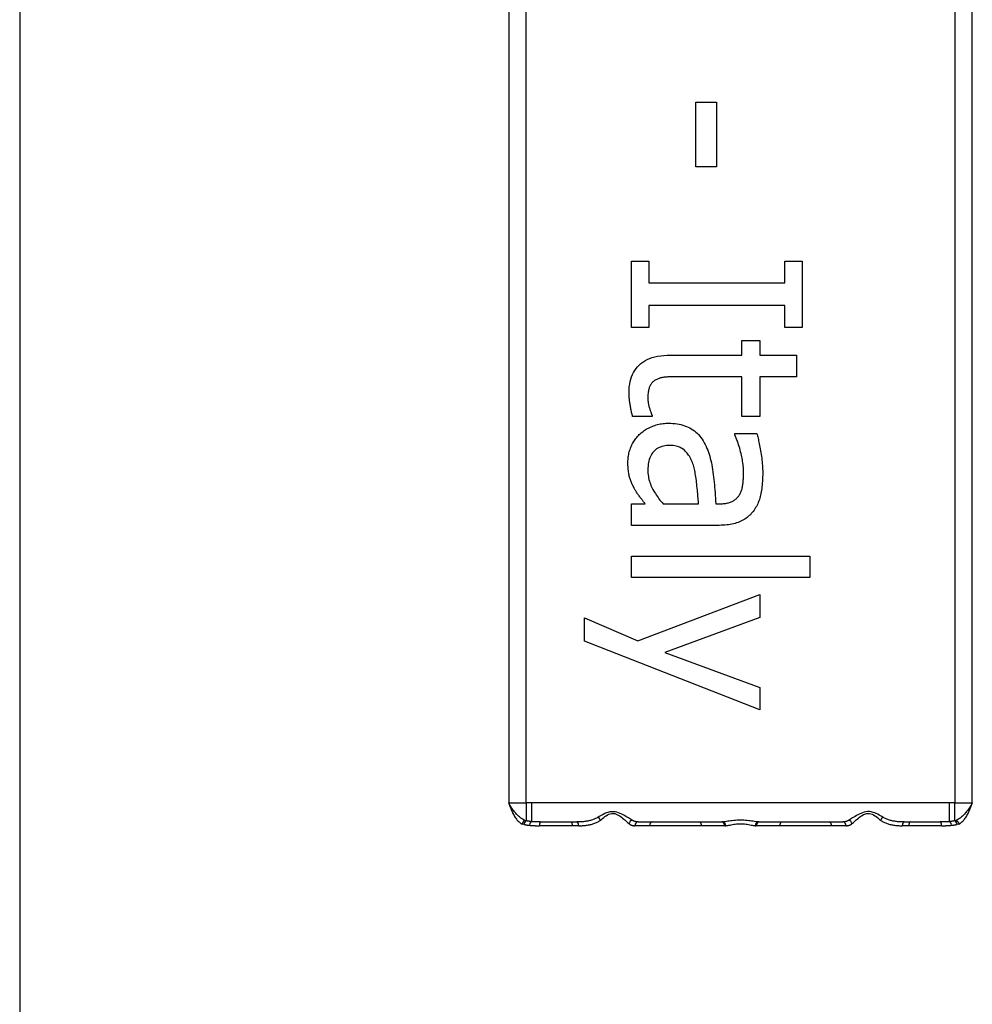
# Model space of a CAD drawing. Extents: x -6935 to -887, y -15799 to -5959.
# Drawn here: x -5282 to -5257, y -12560 to -12534 of the extents above; entities that cross this region are included whole.
import ezdxf

# ---------------------------------------------------------------- set-up
doc = ezdxf.new("R2010")
doc.units = 0
doc.header["$MEASUREMENT"] = 0
doc.layers.get('0').update_dxf_attribs({"linetype": 'CONTINUOUS'})

# ---------------------------------------------------------------- blocks, each defined once
blk = doc.blocks.new('A$C2D5B7380')
for p, q in [((-98970.091, -15978.655), (-98970.091, -16326.655)), ((-98957.201, -16130.155), (-98957.201, -16175.155)), ((-98956.74, -16175.155), (-98956.74, -16130.155)), ((-98945.44, -16130.155), (-98945.44, -16175.155)), ((-98944.98, -16175.155), (-98944.98, -16130.155)), ((-98952.267, -16158.394), (-98952.267, -16156.691)), ((-98952.267, -16156.691), (-98951.72, -16156.691)), ((-98951.72, -16156.691), (-98951.72, -16158.394)), ((-98951.72, -16158.394), (-98952.267, -16158.394)), ((-98953.962, -16162.621), (-98953.962, -16160.877)), ((-98953.962, -16160.877), (-98953.503, -16160.877)), ((-98953.503, -16160.877), (-98953.503, -16161.45)), ((-98949.922, -16161.45), (-98949.922, -16160.877)), ((-98949.922, -16160.877), (-98949.462, -16160.877)), ((-98949.462, -16160.877), (-98949.462, -16162.621)), ((-98953.503, -16161.45), (-98949.922, -16161.45)), ((-98949.922, -16162.048), (-98953.503, -16162.048)), ((-98953.503, -16162.048), (-98953.503, -16162.621)), ((-98949.922, -16162.621), (-98949.922, -16162.048)), ((-98953.503, -16162.621), (-98953.962, -16162.621)), ((-98949.462, -16162.621), (-98949.922, -16162.621)), ((-98951.056, -16163.354), (-98951.056, -16162.971)), ((-98951.056, -16162.971), (-98950.585, -16162.971)), ((-98950.585, -16162.971), (-98950.585, -16163.354)), ((-98952.927, -16163.354), (-98951.056, -16163.354)), ((-98950.585, -16163.354), (-98949.615, -16163.354)), ((-98949.615, -16163.354), (-98949.615, -16163.922)), ((-98951.056, -16163.922), (-98952.664, -16163.922)), ((-98951.056, -16164.969), (-98951.056, -16163.922)), ((-98949.615, -16163.922), (-98950.585, -16163.922)), ((-98950.585, -16163.922), (-98950.585, -16164.969)), ((-98953.423, -16164.969), (-98953.933, -16164.969)), ((-98953.423, -16164.936), (-98953.423, -16164.969)), ((-98950.585, -16164.969), (-98951.056, -16164.969)), ((-98951.238, -16165.421), (-98950.658, -16165.421)), ((-98951.238, -16165.454), (-98951.238, -16165.421)), ((-98953.962, -16167.839), (-98953.962, -16167.27)), ((-98953.962, -16167.27), (-98953.605, -16167.27)), ((-98953.131, -16167.27), (-98952.194, -16167.27)), ((-98951.741, -16167.27), (-98951.632, -16167.27)), ((-98951.654, -16167.839), (-98953.962, -16167.839)), ((-98953.962, -16169.217), (-98953.962, -16168.649)), ((-98953.962, -16168.649), (-98949.262, -16168.649)), ((-98949.262, -16168.649), (-98949.262, -16169.217)), ((-98949.262, -16169.217), (-98953.962, -16169.217)), ((-98953.798, -16170.884), (-98950.585, -16169.659)), ((-98950.585, -16169.659), (-98950.585, -16170.271)), ((-98950.585, -16170.271), (-98953.087, -16171.194)), ((-98955.206, -16170.888), (-98955.206, -16170.279)), ((-98955.206, -16170.279), (-98953.798, -16170.884)), ((-98950.585, -16172.704), (-98955.206, -16170.888)), ((-98953.087, -16171.194), (-98950.585, -16172.113)), ((-98950.585, -16172.113), (-98950.585, -16172.704)), ((-98957.201, -16175.155), (-98956.74, -16175.155)), ((-98956.599, -16175.155), (-98956.74, -16175.155)), ((-98956.74, -16175.155), (-98956.74, -16175.625)), ((-98945.582, -16175.155), (-98956.599, -16175.155)), ((-98956.599, -16175.155), (-98956.599, -16175.646)), ((-98945.44, -16175.155), (-98945.582, -16175.155)), ((-98945.582, -16175.646), (-98945.582, -16175.155)), ((-98945.44, -16175.624), (-98945.44, -16175.155)), ((-98945.44, -16175.155), (-98944.98, -16175.155)), ((-98956.846, -16175.706), (-98956.8, -16175.718)), ((-98956.846, -16175.714), (-98956.846, -16175.706)), ((-98956.74, -16175.625), (-98956.775, -16175.617)), ((-98956.358, -16175.655), (-98955.559, -16175.655)), ((-98955.559, -16175.655), (-98955.404, -16175.655)), ((-98953.79, -16175.655), (-98953.423, -16175.655)), ((-98953.423, -16175.655), (-98952.174, -16175.655)), ((-98952.174, -16175.655), (-98951.58, -16175.655)), ((-98951.553, -16175.655), (-98951.58, -16175.655)), ((-98950.601, -16175.655), (-98950.628, -16175.655)), ((-98950.601, -16175.655), (-98950.007, -16175.655)), ((-98950.007, -16175.655), (-98948.758, -16175.655)), ((-98948.758, -16175.655), (-98948.391, -16175.655)), ((-98946.776, -16175.655), (-98946.621, -16175.655)), ((-98946.621, -16175.655), (-98945.824, -16175.655)), ((-98945.406, -16175.617), (-98945.44, -16175.624)), ((-98945.381, -16175.718), (-98945.335, -16175.706)), ((-98945.335, -16175.706), (-98945.334, -16175.714)), ((-98955.528, -16175.755), (-98956.393, -16175.755)), ((-98955.355, -16175.755), (-98955.528, -16175.755)), ((-98953.484, -16175.755), (-98953.872, -16175.755)), ((-98952.127, -16175.755), (-98953.484, -16175.755)), ((-98951.503, -16175.755), (-98952.127, -16175.755)), ((-98951.503, -16175.755), (-98951.476, -16175.754)), ((-98950.705, -16175.754), (-98950.677, -16175.755)), ((-98950.053, -16175.755), (-98950.677, -16175.755)), ((-98948.697, -16175.755), (-98950.053, -16175.755)), ((-98948.309, -16175.755), (-98948.697, -16175.755)), ((-98946.652, -16175.755), (-98946.825, -16175.755)), ((-98945.789, -16175.755), (-98946.652, -16175.755))]:
    blk.add_line(p, q)
at = {"flags": 128}
for points in [[(-98954.028, -16164.338), (-98954.026, -16164.262), (-98954.021, -16164.189), (-98954.011, -16164.119), (-98953.999, -16164.052), (-98953.982, -16163.987), (-98953.962, -16163.926), (-98953.938, -16163.867), (-98953.91, -16163.811), (-98953.879, -16163.757), (-98953.844, -16163.707), (-98953.806, -16163.659), (-98953.764, -16163.614), (-98953.717, -16163.573), (-98953.667, -16163.535), (-98953.612, -16163.5), (-98953.553, -16163.469), (-98953.49, -16163.442), (-98953.422, -16163.419), (-98953.35, -16163.399), (-98953.274, -16163.383), (-98953.194, -16163.37), (-98953.109, -16163.361), (-98953.02, -16163.355), (-98952.927, -16163.354)], [(-98953.321, -16164.003), (-98953.338, -16164.012), (-98953.354, -16164.021), (-98953.37, -16164.032), (-98953.385, -16164.044), (-98953.399, -16164.056), (-98953.413, -16164.07), (-98953.426, -16164.084), (-98953.438, -16164.099), (-98953.449, -16164.115), (-98953.46, -16164.132), (-98953.47, -16164.15), (-98953.479, -16164.169), (-98953.488, -16164.188), (-98953.495, -16164.209), (-98953.502, -16164.231), (-98953.508, -16164.254), (-98953.514, -16164.279), (-98953.519, -16164.304), (-98953.523, -16164.331), (-98953.526, -16164.358), (-98953.529, -16164.387), (-98953.531, -16164.417), (-98953.532, -16164.448), (-98953.532, -16164.48)], [(-98952.664, -16163.922), (-98952.706, -16163.923), (-98952.746, -16163.923), (-98952.785, -16163.923), (-98952.822, -16163.923), (-98952.857, -16163.924), (-98952.891, -16163.925), (-98952.923, -16163.926), (-98952.953, -16163.927), (-98952.982, -16163.928), (-98953.01, -16163.929), (-98953.036, -16163.93), (-98953.06, -16163.932), (-98953.083, -16163.933), (-98953.106, -16163.936), (-98953.129, -16163.939), (-98953.151, -16163.944), (-98953.173, -16163.948), (-98953.195, -16163.954), (-98953.217, -16163.96), (-98953.238, -16163.967), (-98953.259, -16163.975), (-98953.28, -16163.984), (-98953.3, -16163.993), (-98953.321, -16164.003)], [(-98953.933, -16164.969), (-98953.94, -16164.942), (-98953.947, -16164.915), (-98953.954, -16164.889), (-98953.96, -16164.862), (-98953.966, -16164.835), (-98953.972, -16164.808), (-98953.978, -16164.781), (-98953.983, -16164.754), (-98953.989, -16164.726), (-98953.993, -16164.699), (-98953.998, -16164.672), (-98954.002, -16164.645), (-98954.006, -16164.617), (-98954.01, -16164.59), (-98954.014, -16164.564), (-98954.017, -16164.538), (-98954.019, -16164.512), (-98954.022, -16164.486), (-98954.024, -16164.461), (-98954.025, -16164.435), (-98954.026, -16164.411), (-98954.027, -16164.386), (-98954.028, -16164.362), (-98954.028, -16164.338)], [(-98953.532, -16164.48), (-98953.532, -16164.503), (-98953.531, -16164.526), (-98953.529, -16164.549), (-98953.527, -16164.572), (-98953.525, -16164.594), (-98953.521, -16164.617), (-98953.518, -16164.639), (-98953.513, -16164.661), (-98953.508, -16164.683), (-98953.503, -16164.705), (-98953.497, -16164.727), (-98953.49, -16164.748), (-98953.483, -16164.77), (-98953.477, -16164.79), (-98953.47, -16164.809), (-98953.464, -16164.827), (-98953.458, -16164.844), (-98953.452, -16164.86), (-98953.447, -16164.875), (-98953.441, -16164.889), (-98953.436, -16164.903), (-98953.432, -16164.915), (-98953.427, -16164.926), (-98953.423, -16164.936)], [(-98953.758, -16165.447), (-98953.735, -16165.425), (-98953.71, -16165.403), (-98953.685, -16165.383), (-98953.658, -16165.363), (-98953.631, -16165.344), (-98953.603, -16165.325), (-98953.574, -16165.307), (-98953.544, -16165.29), (-98953.513, -16165.274), (-98953.482, -16165.259), (-98953.449, -16165.244), (-98953.415, -16165.23), (-98953.381, -16165.217), (-98953.347, -16165.205), (-98953.312, -16165.194), (-98953.277, -16165.184), (-98953.241, -16165.176), (-98953.206, -16165.168), (-98953.17, -16165.162), (-98953.133, -16165.157), (-98953.097, -16165.153), (-98953.06, -16165.15), (-98953.023, -16165.148), (-98952.985, -16165.148)], [(-98952.985, -16165.148), (-98952.927, -16165.149), (-98952.871, -16165.152), (-98952.816, -16165.157), (-98952.763, -16165.164), (-98952.711, -16165.173), (-98952.66, -16165.185), (-98952.611, -16165.198), (-98952.564, -16165.213), (-98952.517, -16165.231), (-98952.472, -16165.25), (-98952.429, -16165.272), (-98952.387, -16165.295), (-98952.346, -16165.321), (-98952.307, -16165.349), (-98952.27, -16165.38), (-98952.233, -16165.413), (-98952.199, -16165.449), (-98952.165, -16165.486), (-98952.134, -16165.527), (-98952.103, -16165.569), (-98952.074, -16165.614), (-98952.047, -16165.662), (-98952.021, -16165.712), (-98951.997, -16165.764)], [(-98954.057, -16166.172), (-98954.057, -16166.138), (-98954.055, -16166.104), (-98954.052, -16166.07), (-98954.048, -16166.036), (-98954.044, -16166.003), (-98954.038, -16165.97), (-98954.03, -16165.937), (-98954.022, -16165.904), (-98954.013, -16165.872), (-98954.003, -16165.84), (-98953.991, -16165.808), (-98953.979, -16165.777), (-98953.965, -16165.746), (-98953.951, -16165.715), (-98953.936, -16165.686), (-98953.919, -16165.657), (-98953.902, -16165.628), (-98953.884, -16165.6), (-98953.866, -16165.573), (-98953.846, -16165.547), (-98953.825, -16165.521), (-98953.804, -16165.495), (-98953.781, -16165.471), (-98953.758, -16165.447)], [(-98951.008, -16166.45), (-98951.009, -16166.416), (-98951.01, -16166.382), (-98951.012, -16166.347), (-98951.015, -16166.311), (-98951.019, -16166.273), (-98951.023, -16166.235), (-98951.028, -16166.196), (-98951.034, -16166.156), (-98951.041, -16166.115), (-98951.049, -16166.073), (-98951.058, -16166.03), (-98951.067, -16165.986), (-98951.077, -16165.942), (-98951.088, -16165.898), (-98951.099, -16165.853), (-98951.112, -16165.809), (-98951.125, -16165.765), (-98951.139, -16165.72), (-98951.154, -16165.676), (-98951.169, -16165.632), (-98951.185, -16165.587), (-98951.202, -16165.543), (-98951.22, -16165.498), (-98951.238, -16165.454)], [(-98950.658, -16165.421), (-98950.651, -16165.448), (-98950.644, -16165.477), (-98950.636, -16165.508), (-98950.628, -16165.541), (-98950.62, -16165.576), (-98950.612, -16165.612), (-98950.604, -16165.651), (-98950.595, -16165.691), (-98950.587, -16165.733), (-98950.578, -16165.778), (-98950.569, -16165.824), (-98950.56, -16165.872), (-98950.551, -16165.921), (-98950.543, -16165.969), (-98950.536, -16166.018), (-98950.53, -16166.067), (-98950.524, -16166.115), (-98950.519, -16166.164), (-98950.515, -16166.212), (-98950.511, -16166.261), (-98950.509, -16166.309), (-98950.507, -16166.357), (-98950.506, -16166.405), (-98950.505, -16166.453)], [(-98952.945, -16165.735), (-98952.993, -16165.736), (-98953.038, -16165.739), (-98953.082, -16165.745), (-98953.123, -16165.753), (-98953.163, -16165.763), (-98953.201, -16165.776), (-98953.236, -16165.791), (-98953.27, -16165.808), (-98953.301, -16165.827), (-98953.331, -16165.849), (-98953.359, -16165.873), (-98953.384, -16165.899), (-98953.408, -16165.927), (-98953.429, -16165.958), (-98953.449, -16165.99), (-98953.466, -16166.025), (-98953.482, -16166.062), (-98953.495, -16166.1), (-98953.506, -16166.141), (-98953.516, -16166.184), (-98953.523, -16166.229), (-98953.528, -16166.276), (-98953.531, -16166.325), (-98953.532, -16166.377)], [(-98952.332, -16166.256), (-98952.344, -16166.219), (-98952.357, -16166.183), (-98952.372, -16166.148), (-98952.387, -16166.114), (-98952.403, -16166.082), (-98952.42, -16166.05), (-98952.439, -16166.019), (-98952.458, -16165.99), (-98952.478, -16165.961), (-98952.5, -16165.934), (-98952.522, -16165.908), (-98952.546, -16165.883), (-98952.57, -16165.859), (-98952.597, -16165.837), (-98952.625, -16165.818), (-98952.654, -16165.801), (-98952.685, -16165.785), (-98952.717, -16165.772), (-98952.751, -16165.761), (-98952.787, -16165.751), (-98952.824, -16165.744), (-98952.863, -16165.739), (-98952.903, -16165.736), (-98952.945, -16165.735)], [(-98951.997, -16165.764), (-98951.975, -16165.812), (-98951.955, -16165.862), (-98951.936, -16165.913), (-98951.918, -16165.965), (-98951.902, -16166.019), (-98951.886, -16166.074), (-98951.872, -16166.131), (-98951.858, -16166.189), (-98951.846, -16166.248), (-98951.835, -16166.309), (-98951.825, -16166.371), (-98951.816, -16166.435), (-98951.808, -16166.5), (-98951.8, -16166.566), (-98951.793, -16166.632), (-98951.786, -16166.7), (-98951.779, -16166.768), (-98951.773, -16166.837), (-98951.767, -16166.907), (-98951.761, -16166.978), (-98951.756, -16167.05), (-98951.751, -16167.122), (-98951.746, -16167.196), (-98951.741, -16167.27)], [(-98953.893, -16166.858), (-98953.906, -16166.833), (-98953.919, -16166.808), (-98953.931, -16166.784), (-98953.942, -16166.759), (-98953.953, -16166.735), (-98953.964, -16166.711), (-98953.974, -16166.687), (-98953.983, -16166.663), (-98953.992, -16166.639), (-98954, -16166.615), (-98954.008, -16166.592), (-98954.015, -16166.568), (-98954.022, -16166.544), (-98954.028, -16166.518), (-98954.034, -16166.491), (-98954.038, -16166.462), (-98954.043, -16166.431), (-98954.047, -16166.399), (-98954.05, -16166.365), (-98954.052, -16166.33), (-98954.054, -16166.293), (-98954.056, -16166.254), (-98954.057, -16166.214), (-98954.057, -16166.172)], [(-98953.532, -16166.377), (-98953.531, -16166.421), (-98953.529, -16166.464), (-98953.525, -16166.507), (-98953.519, -16166.549), (-98953.512, -16166.59), (-98953.503, -16166.631), (-98953.493, -16166.671), (-98953.481, -16166.711), (-98953.467, -16166.749), (-98953.452, -16166.787), (-98953.435, -16166.825), (-98953.417, -16166.862), (-98953.398, -16166.898), (-98953.377, -16166.934), (-98953.356, -16166.969), (-98953.334, -16167.004), (-98953.312, -16167.039), (-98953.288, -16167.073), (-98953.264, -16167.107), (-98953.239, -16167.14), (-98953.213, -16167.173), (-98953.186, -16167.206), (-98953.159, -16167.238), (-98953.131, -16167.27)], [(-98952.194, -16167.27), (-98952.197, -16167.235), (-98952.2, -16167.199), (-98952.204, -16167.162), (-98952.207, -16167.122), (-98952.211, -16167.082), (-98952.215, -16167.04), (-98952.219, -16166.997), (-98952.224, -16166.952), (-98952.228, -16166.905), (-98952.233, -16166.858), (-98952.238, -16166.808), (-98952.243, -16166.758), (-98952.248, -16166.707), (-98952.254, -16166.658), (-98952.26, -16166.611), (-98952.267, -16166.565), (-98952.273, -16166.521), (-98952.281, -16166.478), (-98952.288, -16166.437), (-98952.296, -16166.398), (-98952.305, -16166.36), (-98952.314, -16166.324), (-98952.323, -16166.289), (-98952.332, -16166.256)], [(-98951.122, -16167.04), (-98951.11, -16167.022), (-98951.1, -16167.003), (-98951.09, -16166.983), (-98951.081, -16166.962), (-98951.072, -16166.941), (-98951.064, -16166.919), (-98951.057, -16166.897), (-98951.05, -16166.873), (-98951.044, -16166.85), (-98951.039, -16166.825), (-98951.034, -16166.8), (-98951.03, -16166.774), (-98951.027, -16166.748), (-98951.024, -16166.722), (-98951.021, -16166.695), (-98951.018, -16166.668), (-98951.016, -16166.642), (-98951.014, -16166.615), (-98951.012, -16166.588), (-98951.011, -16166.56), (-98951.01, -16166.533), (-98951.009, -16166.505), (-98951.009, -16166.478), (-98951.008, -16166.45)], [(-98950.505, -16166.453), (-98950.506, -16166.511), (-98950.507, -16166.567), (-98950.509, -16166.621), (-98950.511, -16166.674), (-98950.515, -16166.726), (-98950.519, -16166.776), (-98950.524, -16166.824), (-98950.53, -16166.871), (-98950.536, -16166.916), (-98950.543, -16166.96), (-98950.551, -16167.002), (-98950.56, -16167.042), (-98950.57, -16167.082), (-98950.581, -16167.12), (-98950.593, -16167.159), (-98950.606, -16167.196), (-98950.621, -16167.233), (-98950.637, -16167.269), (-98950.654, -16167.304), (-98950.672, -16167.339), (-98950.691, -16167.373), (-98950.712, -16167.406), (-98950.734, -16167.439), (-98950.757, -16167.471)], [(-98953.605, -16167.27), (-98953.614, -16167.258), (-98953.623, -16167.246), (-98953.633, -16167.233), (-98953.643, -16167.219), (-98953.654, -16167.204), (-98953.666, -16167.189), (-98953.678, -16167.173), (-98953.691, -16167.157), (-98953.704, -16167.14), (-98953.718, -16167.122), (-98953.732, -16167.103), (-98953.747, -16167.084), (-98953.762, -16167.065), (-98953.777, -16167.045), (-98953.79, -16167.026), (-98953.804, -16167.007), (-98953.817, -16166.988), (-98953.829, -16166.969), (-98953.841, -16166.95), (-98953.852, -16166.932), (-98953.863, -16166.913), (-98953.874, -16166.895), (-98953.884, -16166.876), (-98953.893, -16166.858)], [(-98951.632, -16167.27), (-98951.6, -16167.27), (-98951.569, -16167.268), (-98951.538, -16167.266), (-98951.509, -16167.263), (-98951.481, -16167.26), (-98951.454, -16167.255), (-98951.428, -16167.25), (-98951.403, -16167.243), (-98951.379, -16167.236), (-98951.356, -16167.228), (-98951.334, -16167.22), (-98951.313, -16167.21), (-98951.293, -16167.2), (-98951.274, -16167.189), (-98951.255, -16167.177), (-98951.237, -16167.164), (-98951.22, -16167.151), (-98951.204, -16167.137), (-98951.188, -16167.123), (-98951.174, -16167.108), (-98951.159, -16167.092), (-98951.146, -16167.075), (-98951.133, -16167.058), (-98951.122, -16167.04)], [(-98950.757, -16167.471), (-98950.781, -16167.501), (-98950.805, -16167.53), (-98950.831, -16167.558), (-98950.858, -16167.584), (-98950.887, -16167.609), (-98950.916, -16167.633), (-98950.946, -16167.655), (-98950.978, -16167.677), (-98951.011, -16167.696), (-98951.045, -16167.715), (-98951.08, -16167.732), (-98951.116, -16167.748), (-98951.154, -16167.762), (-98951.192, -16167.776), (-98951.232, -16167.788), (-98951.274, -16167.798), (-98951.317, -16167.808), (-98951.361, -16167.816), (-98951.406, -16167.823), (-98951.453, -16167.829), (-98951.501, -16167.833), (-98951.551, -16167.836), (-98951.602, -16167.838), (-98951.654, -16167.839)], [(-98956.775, -16175.617), (-98956.796, -16175.606), (-98956.817, -16175.594), (-98956.839, -16175.582), (-98956.859, -16175.568), (-98956.88, -16175.553), (-98956.9, -16175.537), (-98956.919, -16175.521), (-98956.939, -16175.503), (-98956.958, -16175.485), (-98956.977, -16175.466), (-98956.996, -16175.447), (-98957.015, -16175.426), (-98957.033, -16175.406), (-98957.05, -16175.385), (-98957.068, -16175.363), (-98957.085, -16175.341), (-98957.101, -16175.318), (-98957.117, -16175.296), (-98957.133, -16175.273), (-98957.148, -16175.249), (-98957.162, -16175.226), (-98957.176, -16175.203), (-98957.189, -16175.179), (-98957.201, -16175.155)], [(-98957.201, -16175.155), (-98957.191, -16175.184), (-98957.181, -16175.213), (-98957.17, -16175.242), (-98957.159, -16175.27), (-98957.148, -16175.299), (-98957.137, -16175.327), (-98957.125, -16175.354), (-98957.113, -16175.382), (-98957.1, -16175.408), (-98957.088, -16175.435), (-98957.074, -16175.461), (-98957.06, -16175.486), (-98957.046, -16175.51), (-98957.031, -16175.534), (-98957.015, -16175.557), (-98956.999, -16175.579), (-98956.982, -16175.6), (-98956.965, -16175.62), (-98956.947, -16175.638), (-98956.928, -16175.656), (-98956.909, -16175.673), (-98956.889, -16175.688), (-98956.868, -16175.701), (-98956.846, -16175.714)], [(-98944.98, -16175.155), (-98944.992, -16175.179), (-98945.005, -16175.203), (-98945.019, -16175.226), (-98945.033, -16175.249), (-98945.048, -16175.273), (-98945.064, -16175.296), (-98945.08, -16175.318), (-98945.096, -16175.341), (-98945.113, -16175.363), (-98945.13, -16175.384), (-98945.148, -16175.406), (-98945.166, -16175.426), (-98945.185, -16175.447), (-98945.203, -16175.466), (-98945.222, -16175.485), (-98945.242, -16175.503), (-98945.261, -16175.521), (-98945.281, -16175.537), (-98945.301, -16175.553), (-98945.321, -16175.568), (-98945.342, -16175.581), (-98945.363, -16175.594), (-98945.385, -16175.606), (-98945.406, -16175.617)], [(-98945.334, -16175.714), (-98945.313, -16175.701), (-98945.292, -16175.688), (-98945.272, -16175.672), (-98945.253, -16175.656), (-98945.234, -16175.638), (-98945.216, -16175.619), (-98945.199, -16175.6), (-98945.182, -16175.579), (-98945.166, -16175.557), (-98945.15, -16175.534), (-98945.135, -16175.51), (-98945.121, -16175.486), (-98945.107, -16175.46), (-98945.093, -16175.435), (-98945.08, -16175.408), (-98945.068, -16175.381), (-98945.056, -16175.354), (-98945.044, -16175.327), (-98945.033, -16175.298), (-98945.021, -16175.27), (-98945.011, -16175.242), (-98945, -16175.213), (-98944.99, -16175.184), (-98944.98, -16175.155)], [(-98953.937, -16175.616), (-98953.961, -16175.601), (-98953.987, -16175.585), (-98954.016, -16175.567), (-98954.046, -16175.548), (-98954.078, -16175.528), (-98954.111, -16175.508), (-98954.146, -16175.488), (-98954.183, -16175.468), (-98954.222, -16175.448), (-98954.262, -16175.429), (-98954.305, -16175.413), (-98954.35, -16175.4), (-98954.396, -16175.39), (-98954.444, -16175.385), (-98954.491, -16175.385), (-98954.538, -16175.391), (-98954.584, -16175.403), (-98954.627, -16175.418), (-98954.668, -16175.436), (-98954.708, -16175.455), (-98954.745, -16175.475), (-98954.782, -16175.496), (-98954.816, -16175.516), (-98954.849, -16175.536)], [(-98954.784, -16175.612), (-98954.756, -16175.588), (-98954.728, -16175.564), (-98954.697, -16175.539), (-98954.666, -16175.515), (-98954.633, -16175.492), (-98954.599, -16175.471), (-98954.562, -16175.452), (-98954.525, -16175.438), (-98954.486, -16175.431), (-98954.446, -16175.431), (-98954.407, -16175.437), (-98954.368, -16175.448), (-98954.33, -16175.465), (-98954.295, -16175.484), (-98954.261, -16175.507), (-98954.229, -16175.53), (-98954.198, -16175.554), (-98954.169, -16175.579), (-98954.141, -16175.603), (-98954.114, -16175.626), (-98954.089, -16175.649), (-98954.066, -16175.67), (-98954.044, -16175.69), (-98954.024, -16175.708)], [(-98947.332, -16175.536), (-98947.364, -16175.516), (-98947.399, -16175.495), (-98947.435, -16175.474), (-98947.473, -16175.453), (-98947.512, -16175.434), (-98947.553, -16175.417), (-98947.597, -16175.402), (-98947.642, -16175.391), (-98947.689, -16175.384), (-98947.737, -16175.383), (-98947.783, -16175.388), (-98947.829, -16175.398), (-98947.874, -16175.412), (-98947.917, -16175.429), (-98947.958, -16175.448), (-98947.997, -16175.468), (-98948.034, -16175.488), (-98948.069, -16175.508), (-98948.103, -16175.528), (-98948.135, -16175.548), (-98948.165, -16175.567), (-98948.193, -16175.584), (-98948.22, -16175.601), (-98948.243, -16175.616)], [(-98948.157, -16175.708), (-98948.137, -16175.69), (-98948.115, -16175.67), (-98948.091, -16175.649), (-98948.066, -16175.626), (-98948.04, -16175.603), (-98948.012, -16175.579), (-98947.982, -16175.554), (-98947.952, -16175.53), (-98947.919, -16175.506), (-98947.885, -16175.483), (-98947.849, -16175.463), (-98947.812, -16175.447), (-98947.773, -16175.435), (-98947.734, -16175.429), (-98947.695, -16175.429), (-98947.656, -16175.438), (-98947.618, -16175.451), (-98947.582, -16175.469), (-98947.547, -16175.49), (-98947.514, -16175.513), (-98947.483, -16175.537), (-98947.453, -16175.562), (-98947.424, -16175.588), (-98947.397, -16175.612)], [(-98956.775, -16175.617), (-98956.778, -16175.618), (-98956.782, -16175.62), (-98956.786, -16175.622), (-98956.79, -16175.624), (-98956.794, -16175.627), (-98956.798, -16175.629), (-98956.802, -16175.632), (-98956.805, -16175.635), (-98956.809, -16175.639), (-98956.812, -16175.642), (-98956.815, -16175.646), (-98956.819, -16175.65), (-98956.822, -16175.654), (-98956.825, -16175.658), (-98956.828, -16175.662), (-98956.83, -16175.667), (-98956.833, -16175.671), (-98956.835, -16175.676), (-98956.837, -16175.681), (-98956.839, -16175.686), (-98956.841, -16175.691), (-98956.843, -16175.696), (-98956.844, -16175.701), (-98956.846, -16175.706)], [(-98956.8, -16175.718), (-98956.794, -16175.72), (-98956.788, -16175.721), (-98956.782, -16175.723), (-98956.776, -16175.724), (-98956.769, -16175.725), (-98956.763, -16175.727), (-98956.757, -16175.728), (-98956.751, -16175.729), (-98956.745, -16175.73), (-98956.739, -16175.732), (-98956.732, -16175.733), (-98956.726, -16175.734), (-98956.72, -16175.735), (-98956.714, -16175.736), (-98956.707, -16175.737), (-98956.701, -16175.738), (-98956.695, -16175.739), (-98956.688, -16175.74), (-98956.682, -16175.74), (-98956.675, -16175.741), (-98956.669, -16175.742), (-98956.662, -16175.743), (-98956.656, -16175.744), (-98956.65, -16175.744)], [(-98956.599, -16175.646), (-98956.605, -16175.645), (-98956.611, -16175.645), (-98956.617, -16175.644), (-98956.624, -16175.644), (-98956.63, -16175.643), (-98956.636, -16175.642), (-98956.642, -16175.641), (-98956.648, -16175.641), (-98956.654, -16175.64), (-98956.66, -16175.639), (-98956.665, -16175.638), (-98956.671, -16175.637), (-98956.677, -16175.636), (-98956.683, -16175.636), (-98956.689, -16175.635), (-98956.695, -16175.634), (-98956.701, -16175.633), (-98956.706, -16175.631), (-98956.712, -16175.63), (-98956.718, -16175.629), (-98956.723, -16175.628), (-98956.729, -16175.627), (-98956.735, -16175.626), (-98956.74, -16175.625)], [(-98956.358, -16175.655), (-98956.368, -16175.655), (-98956.378, -16175.655), (-98956.389, -16175.655), (-98956.399, -16175.655), (-98956.41, -16175.655), (-98956.42, -16175.655), (-98956.43, -16175.655), (-98956.44, -16175.655), (-98956.451, -16175.654), (-98956.461, -16175.654), (-98956.471, -16175.654), (-98956.481, -16175.653), (-98956.491, -16175.653), (-98956.501, -16175.653), (-98956.511, -16175.652), (-98956.521, -16175.652), (-98956.531, -16175.651), (-98956.541, -16175.651), (-98956.551, -16175.65), (-98956.56, -16175.649), (-98956.57, -16175.649), (-98956.58, -16175.648), (-98956.59, -16175.647), (-98956.599, -16175.646)], [(-98955.559, -16175.655), (-98955.557, -16175.656), (-98955.555, -16175.656), (-98955.553, -16175.657), (-98955.551, -16175.659), (-98955.549, -16175.661), (-98955.547, -16175.663), (-98955.546, -16175.666), (-98955.544, -16175.669), (-98955.542, -16175.672), (-98955.541, -16175.676), (-98955.539, -16175.68), (-98955.538, -16175.684), (-98955.536, -16175.689), (-98955.535, -16175.694), (-98955.534, -16175.7), (-98955.533, -16175.705), (-98955.532, -16175.711), (-98955.531, -16175.717), (-98955.53, -16175.723), (-98955.53, -16175.729), (-98955.529, -16175.736), (-98955.529, -16175.742), (-98955.529, -16175.749), (-98955.528, -16175.755)], [(-98954.849, -16175.536), (-98954.869, -16175.547), (-98954.889, -16175.558), (-98954.909, -16175.568), (-98954.93, -16175.577), (-98954.951, -16175.586), (-98954.973, -16175.594), (-98954.995, -16175.602), (-98955.017, -16175.609), (-98955.04, -16175.615), (-98955.062, -16175.621), (-98955.085, -16175.626), (-98955.109, -16175.631), (-98955.132, -16175.635), (-98955.156, -16175.639), (-98955.18, -16175.642), (-98955.204, -16175.645), (-98955.229, -16175.648), (-98955.253, -16175.65), (-98955.278, -16175.651), (-98955.303, -16175.653), (-98955.328, -16175.654), (-98955.353, -16175.655), (-98955.378, -16175.655), (-98955.404, -16175.655)], [(-98955.355, -16175.755), (-98955.329, -16175.755), (-98955.303, -16175.755), (-98955.277, -16175.754), (-98955.251, -16175.752), (-98955.225, -16175.751), (-98955.2, -16175.749), (-98955.175, -16175.746), (-98955.149, -16175.743), (-98955.125, -16175.739), (-98955.1, -16175.735), (-98955.075, -16175.731), (-98955.051, -16175.726), (-98955.027, -16175.72), (-98955.003, -16175.714), (-98954.98, -16175.707), (-98954.957, -16175.699), (-98954.934, -16175.691), (-98954.911, -16175.682), (-98954.889, -16175.672), (-98954.867, -16175.662), (-98954.845, -16175.651), (-98954.824, -16175.639), (-98954.804, -16175.626), (-98954.784, -16175.612)], [(-98954.024, -16175.708), (-98954.018, -16175.712), (-98954.012, -16175.716), (-98954.007, -16175.719), (-98954.001, -16175.723), (-98953.995, -16175.726), (-98953.989, -16175.729), (-98953.983, -16175.732), (-98953.977, -16175.735), (-98953.97, -16175.737), (-98953.964, -16175.74), (-98953.958, -16175.742), (-98953.952, -16175.744), (-98953.945, -16175.746), (-98953.939, -16175.747), (-98953.932, -16175.749), (-98953.926, -16175.75), (-98953.919, -16175.751), (-98953.913, -16175.752), (-98953.906, -16175.753), (-98953.899, -16175.754), (-98953.892, -16175.755), (-98953.886, -16175.755), (-98953.879, -16175.755), (-98953.872, -16175.755)], [(-98953.79, -16175.655), (-98953.796, -16175.655), (-98953.803, -16175.655), (-98953.81, -16175.655), (-98953.816, -16175.654), (-98953.823, -16175.654), (-98953.829, -16175.653), (-98953.835, -16175.652), (-98953.842, -16175.651), (-98953.848, -16175.65), (-98953.854, -16175.649), (-98953.861, -16175.647), (-98953.867, -16175.646), (-98953.873, -16175.644), (-98953.879, -16175.642), (-98953.885, -16175.64), (-98953.891, -16175.638), (-98953.897, -16175.636), (-98953.903, -16175.633), (-98953.909, -16175.631), (-98953.915, -16175.628), (-98953.92, -16175.625), (-98953.926, -16175.622), (-98953.932, -16175.619), (-98953.937, -16175.616)], [(-98953.423, -16175.655), (-98953.427, -16175.656), (-98953.431, -16175.656), (-98953.435, -16175.657), (-98953.439, -16175.659), (-98953.442, -16175.661), (-98953.446, -16175.663), (-98953.45, -16175.666), (-98953.453, -16175.669), (-98953.457, -16175.672), (-98953.46, -16175.676), (-98953.463, -16175.68), (-98953.466, -16175.684), (-98953.469, -16175.689), (-98953.471, -16175.694), (-98953.473, -16175.7), (-98953.476, -16175.705), (-98953.477, -16175.711), (-98953.479, -16175.717), (-98953.481, -16175.723), (-98953.482, -16175.729), (-98953.483, -16175.736), (-98953.483, -16175.742), (-98953.484, -16175.749), (-98953.484, -16175.755)], [(-98952.174, -16175.655), (-98952.171, -16175.656), (-98952.168, -16175.656), (-98952.165, -16175.657), (-98952.162, -16175.659), (-98952.159, -16175.661), (-98952.156, -16175.663), (-98952.153, -16175.666), (-98952.151, -16175.669), (-98952.148, -16175.672), (-98952.146, -16175.676), (-98952.143, -16175.68), (-98952.141, -16175.684), (-98952.139, -16175.689), (-98952.137, -16175.694), (-98952.135, -16175.7), (-98952.134, -16175.705), (-98952.132, -16175.711), (-98952.131, -16175.717), (-98952.13, -16175.723), (-98952.129, -16175.729), (-98952.128, -16175.736), (-98952.128, -16175.742), (-98952.127, -16175.749), (-98952.127, -16175.755)], [(-98950.628, -16175.655), (-98950.657, -16175.652), (-98950.689, -16175.649), (-98950.722, -16175.645), (-98950.758, -16175.639), (-98950.796, -16175.634), (-98950.834, -16175.629), (-98950.875, -16175.624), (-98950.916, -16175.619), (-98950.959, -16175.615), (-98951.002, -16175.612), (-98951.046, -16175.61), (-98951.091, -16175.61), (-98951.135, -16175.61), (-98951.179, -16175.612), (-98951.222, -16175.615), (-98951.264, -16175.619), (-98951.306, -16175.624), (-98951.346, -16175.629), (-98951.385, -16175.634), (-98951.422, -16175.639), (-98951.458, -16175.645), (-98951.492, -16175.649), (-98951.524, -16175.652), (-98951.553, -16175.655)], [(-98951.476, -16175.754), (-98951.451, -16175.752), (-98951.425, -16175.748), (-98951.397, -16175.742), (-98951.367, -16175.736), (-98951.336, -16175.73), (-98951.304, -16175.724), (-98951.27, -16175.717), (-98951.235, -16175.712), (-98951.2, -16175.707), (-98951.164, -16175.704), (-98951.127, -16175.701), (-98951.09, -16175.701), (-98951.054, -16175.701), (-98951.017, -16175.704), (-98950.981, -16175.707), (-98950.945, -16175.712), (-98950.911, -16175.717), (-98950.877, -16175.724), (-98950.845, -16175.73), (-98950.813, -16175.736), (-98950.784, -16175.742), (-98950.756, -16175.748), (-98950.729, -16175.752), (-98950.705, -16175.754)], [(-98950.007, -16175.655), (-98950.01, -16175.656), (-98950.013, -16175.656), (-98950.016, -16175.657), (-98950.019, -16175.659), (-98950.022, -16175.661), (-98950.024, -16175.663), (-98950.027, -16175.666), (-98950.03, -16175.669), (-98950.033, -16175.672), (-98950.035, -16175.676), (-98950.037, -16175.68), (-98950.04, -16175.684), (-98950.042, -16175.689), (-98950.044, -16175.694), (-98950.045, -16175.7), (-98950.047, -16175.705), (-98950.048, -16175.711), (-98950.05, -16175.717), (-98950.051, -16175.723), (-98950.052, -16175.729), (-98950.052, -16175.736), (-98950.053, -16175.742), (-98950.053, -16175.749), (-98950.053, -16175.755)], [(-98948.758, -16175.655), (-98948.754, -16175.656), (-98948.75, -16175.656), (-98948.746, -16175.657), (-98948.742, -16175.659), (-98948.738, -16175.661), (-98948.734, -16175.663), (-98948.731, -16175.666), (-98948.727, -16175.669), (-98948.724, -16175.672), (-98948.721, -16175.676), (-98948.718, -16175.68), (-98948.715, -16175.684), (-98948.712, -16175.689), (-98948.709, -16175.694), (-98948.707, -16175.7), (-98948.705, -16175.705), (-98948.703, -16175.711), (-98948.701, -16175.717), (-98948.7, -16175.723), (-98948.699, -16175.729), (-98948.698, -16175.736), (-98948.697, -16175.742), (-98948.697, -16175.749), (-98948.697, -16175.755)], [(-98948.243, -16175.616), (-98948.249, -16175.619), (-98948.255, -16175.622), (-98948.26, -16175.625), (-98948.266, -16175.628), (-98948.272, -16175.631), (-98948.278, -16175.633), (-98948.283, -16175.636), (-98948.289, -16175.638), (-98948.295, -16175.64), (-98948.302, -16175.642), (-98948.308, -16175.644), (-98948.314, -16175.646), (-98948.32, -16175.647), (-98948.326, -16175.649), (-98948.332, -16175.65), (-98948.339, -16175.651), (-98948.345, -16175.652), (-98948.352, -16175.653), (-98948.358, -16175.654), (-98948.365, -16175.654), (-98948.371, -16175.655), (-98948.378, -16175.655), (-98948.384, -16175.655), (-98948.391, -16175.655)], [(-98948.309, -16175.755), (-98948.302, -16175.755), (-98948.295, -16175.755), (-98948.288, -16175.755), (-98948.282, -16175.754), (-98948.275, -16175.753), (-98948.268, -16175.752), (-98948.262, -16175.751), (-98948.255, -16175.75), (-98948.248, -16175.749), (-98948.242, -16175.747), (-98948.236, -16175.746), (-98948.229, -16175.744), (-98948.223, -16175.742), (-98948.217, -16175.739), (-98948.21, -16175.737), (-98948.204, -16175.735), (-98948.198, -16175.732), (-98948.192, -16175.729), (-98948.186, -16175.726), (-98948.18, -16175.723), (-98948.174, -16175.719), (-98948.168, -16175.716), (-98948.162, -16175.712), (-98948.157, -16175.708)], [(-98947.397, -16175.612), (-98947.377, -16175.626), (-98947.356, -16175.639), (-98947.335, -16175.651), (-98947.313, -16175.662), (-98947.291, -16175.672), (-98947.269, -16175.682), (-98947.246, -16175.691), (-98947.223, -16175.699), (-98947.2, -16175.707), (-98947.177, -16175.714), (-98947.153, -16175.72), (-98947.129, -16175.726), (-98947.104, -16175.731), (-98947.08, -16175.735), (-98947.055, -16175.739), (-98947.03, -16175.743), (-98947.005, -16175.746), (-98946.98, -16175.749), (-98946.955, -16175.751), (-98946.929, -16175.752), (-98946.903, -16175.754), (-98946.878, -16175.755), (-98946.851, -16175.755), (-98946.825, -16175.755)], [(-98946.776, -16175.655), (-98946.802, -16175.655), (-98946.827, -16175.655), (-98946.852, -16175.654), (-98946.877, -16175.653), (-98946.902, -16175.651), (-98946.927, -16175.65), (-98946.951, -16175.648), (-98946.976, -16175.645), (-98947, -16175.642), (-98947.024, -16175.639), (-98947.048, -16175.635), (-98947.071, -16175.631), (-98947.094, -16175.626), (-98947.118, -16175.621), (-98947.14, -16175.615), (-98947.163, -16175.609), (-98947.185, -16175.602), (-98947.207, -16175.594), (-98947.229, -16175.586), (-98947.251, -16175.577), (-98947.272, -16175.568), (-98947.292, -16175.558), (-98947.312, -16175.547), (-98947.332, -16175.536)], [(-98946.622, -16175.655), (-98946.623, -16175.656), (-98946.625, -16175.656), (-98946.627, -16175.657), (-98946.629, -16175.659), (-98946.631, -16175.661), (-98946.633, -16175.663), (-98946.635, -16175.666), (-98946.637, -16175.669), (-98946.638, -16175.672), (-98946.64, -16175.676), (-98946.642, -16175.68), (-98946.643, -16175.684), (-98946.644, -16175.689), (-98946.646, -16175.694), (-98946.647, -16175.7), (-98946.648, -16175.705), (-98946.649, -16175.711), (-98946.65, -16175.717), (-98946.651, -16175.723), (-98946.651, -16175.729), (-98946.652, -16175.736), (-98946.652, -16175.742), (-98946.652, -16175.749), (-98946.652, -16175.755)], [(-98945.582, -16175.646), (-98945.592, -16175.647), (-98945.601, -16175.648), (-98945.611, -16175.649), (-98945.621, -16175.649), (-98945.631, -16175.65), (-98945.64, -16175.651), (-98945.65, -16175.651), (-98945.66, -16175.652), (-98945.67, -16175.652), (-98945.68, -16175.653), (-98945.69, -16175.653), (-98945.7, -16175.653), (-98945.71, -16175.654), (-98945.721, -16175.654), (-98945.731, -16175.654), (-98945.741, -16175.655), (-98945.751, -16175.655), (-98945.762, -16175.655), (-98945.772, -16175.655), (-98945.782, -16175.655), (-98945.793, -16175.655), (-98945.803, -16175.655), (-98945.813, -16175.655), (-98945.824, -16175.655)], [(-98945.44, -16175.624), (-98945.446, -16175.626), (-98945.452, -16175.627), (-98945.457, -16175.628), (-98945.463, -16175.629), (-98945.469, -16175.63), (-98945.475, -16175.631), (-98945.48, -16175.633), (-98945.486, -16175.634), (-98945.492, -16175.635), (-98945.498, -16175.636), (-98945.504, -16175.636), (-98945.51, -16175.637), (-98945.516, -16175.638), (-98945.522, -16175.639), (-98945.528, -16175.64), (-98945.534, -16175.641), (-98945.54, -16175.641), (-98945.546, -16175.642), (-98945.552, -16175.643), (-98945.558, -16175.644), (-98945.564, -16175.644), (-98945.57, -16175.645), (-98945.576, -16175.645), (-98945.582, -16175.646)], [(-98945.532, -16175.744), (-98945.525, -16175.744), (-98945.519, -16175.743), (-98945.512, -16175.742), (-98945.506, -16175.741), (-98945.499, -16175.74), (-98945.493, -16175.74), (-98945.487, -16175.739), (-98945.48, -16175.738), (-98945.474, -16175.737), (-98945.467, -16175.736), (-98945.461, -16175.735), (-98945.455, -16175.734), (-98945.449, -16175.733), (-98945.442, -16175.732), (-98945.436, -16175.73), (-98945.43, -16175.729), (-98945.424, -16175.728), (-98945.418, -16175.727), (-98945.411, -16175.725), (-98945.405, -16175.724), (-98945.399, -16175.723), (-98945.393, -16175.721), (-98945.387, -16175.72), (-98945.381, -16175.718)], [(-98945.406, -16175.617), (-98945.402, -16175.618), (-98945.398, -16175.62), (-98945.394, -16175.622), (-98945.39, -16175.624), (-98945.387, -16175.627), (-98945.383, -16175.629), (-98945.379, -16175.632), (-98945.375, -16175.635), (-98945.372, -16175.639), (-98945.368, -16175.642), (-98945.365, -16175.646), (-98945.362, -16175.65), (-98945.359, -16175.654), (-98945.356, -16175.658), (-98945.353, -16175.662), (-98945.35, -16175.667), (-98945.348, -16175.671), (-98945.345, -16175.676), (-98945.343, -16175.681), (-98945.341, -16175.686), (-98945.339, -16175.691), (-98945.338, -16175.695), (-98945.336, -16175.7), (-98945.335, -16175.706)], [(-98956.65, -16175.744), (-98956.639, -16175.745), (-98956.629, -16175.746), (-98956.619, -16175.747), (-98956.608, -16175.748), (-98956.598, -16175.749), (-98956.587, -16175.75), (-98956.577, -16175.75), (-98956.566, -16175.751), (-98956.556, -16175.752), (-98956.545, -16175.752), (-98956.535, -16175.753), (-98956.524, -16175.753), (-98956.513, -16175.753), (-98956.502, -16175.754), (-98956.492, -16175.754), (-98956.481, -16175.754), (-98956.47, -16175.755), (-98956.459, -16175.755), (-98956.448, -16175.755), (-98956.437, -16175.755), (-98956.426, -16175.755), (-98956.415, -16175.755), (-98956.404, -16175.755), (-98956.393, -16175.755)], [(-98945.789, -16175.755), (-98945.778, -16175.755), (-98945.767, -16175.755), (-98945.756, -16175.755), (-98945.745, -16175.755), (-98945.734, -16175.755), (-98945.723, -16175.755), (-98945.712, -16175.755), (-98945.701, -16175.754), (-98945.69, -16175.754), (-98945.679, -16175.754), (-98945.668, -16175.753), (-98945.658, -16175.753), (-98945.647, -16175.753), (-98945.636, -16175.752), (-98945.625, -16175.752), (-98945.615, -16175.751), (-98945.604, -16175.75), (-98945.594, -16175.75), (-98945.583, -16175.749), (-98945.573, -16175.748), (-98945.563, -16175.747), (-98945.552, -16175.746), (-98945.542, -16175.745), (-98945.532, -16175.744)]]:
    blk.add_lwpolyline(points, dxfattribs=at)
for centre, major_axis, ratio, start_param, end_param in [((-98956.74, -16175.718), (0.0261, 0.0965), 0.578872, 0.437455, 1.726246), ((-98956.599, -16175.744), (0.0113, 0.0994), 0.500948, 0.222492, 1.627509), ((-98956.358, -16175.755), (0, 0.1), 0.350896, 0, 1.570796), ((-98955.404, -16175.755), (0, 0.1), 0.489714, 4.712389, 6.283185), ((-98954.849, -16175.612), (-0.0592, 0.0806), 0.570588, 4.315657, 5.373021), ((-98953.937, -16175.708), (0, 0.0954), 0.908209, 0.195516, 1.570796), ((-98953.79, -16175.755), (0, 0.1), 0.823459, 0, 1.570796), ((-98951.58, -16175.755), (0, 0.1), 0.762888, 4.712389, 6.283185), ((-98951.553, -16175.754), (-0.0065, 0.0998), 0.770156, 4.662328, 6.198915), ((-98950.628, -16175.754), (0.0065, 0.0998), 0.770118, 0.084334, 1.62089), ((-98950.601, -16175.755), (0, 0.1), 0.762844, 0, 1.570796), ((-98948.391, -16175.755), (0, 0.1), 0.82346, 4.712389, 6.283185), ((-98948.244, -16175.708), (0, 0.0954), 0.90831, 4.712389, 6.08755), ((-98947.332, -16175.612), (0.0592, 0.0806), 0.570428, 0.910711, 1.967731), ((-98946.776, -16175.755), (0, 0.1), 0.489533, 0, 1.570796), ((-98945.824, -16175.755), (0, 0.1), 0.350437, 4.712389, 6.283185), ((-98945.582, -16175.744), (-0.0112, 0.0994), 0.500633, 4.655771, 6.060786), ((-98945.44, -16175.718), (-0.0262, 0.0965), 0.57878, 4.55683, 5.845335)]:
    blk.add_ellipse(centre, major_axis=major_axis, ratio=ratio, start_param=start_param, end_param=end_param)

msp = doc.modelspace()

# ---------------------------------------------------------------- block references
msp.add_blockref('A$C2D5B7380', (93687.869, 3620.488))

doc.saveas('drawing.dxf')
